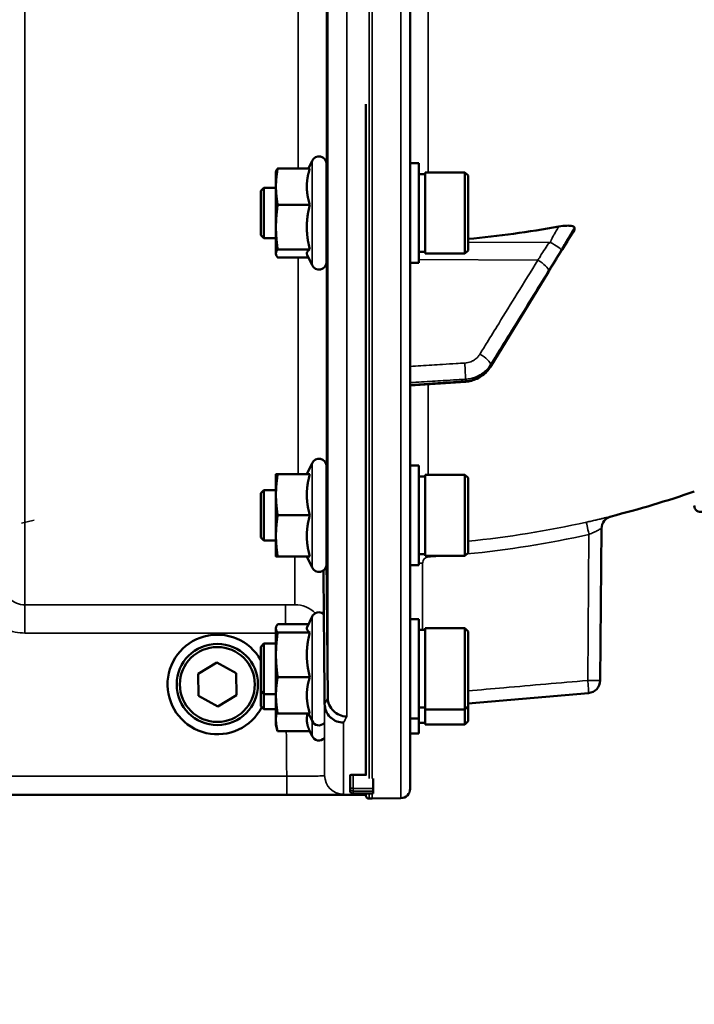
# Model space of a CAD drawing. Units: millimetres. Extents: x 100 to 8300, y -8 to 5931.
# Drawn here: x 5318 to 5425, y 1213 to 1369 of the extents above; entities that cross this region are included whole.
import ezdxf

# ---------------------------------------------------------------- set-up
doc = ezdxf.new("R2010")
doc.units = ezdxf.units.MM
doc.header["$LTSCALE"] = 20
for name, color, linetype, lineweight in [('Dimension (ISO)', 7, 'Continuous', 25), ('Visible (ISO)', 7, 'Continuous', 50), ('Visible Narrow (ISO)', 7, 'Continuous', 35)]:
    doc.layers.add(name, color=color, linetype=linetype, lineweight=lineweight)
doc.styles.add('Tricel ISO CS', font='isocpeur.ttf')
doc.dimstyles.new('Tricel ISO- (cm)', dxfattribs={"dimscale": 20, "dimtxt": 4, "dimasz": 4, "dimexe": 4, "dimexo": 4, "dimgap": 1.2, "dimtad": 1, "dimdec": 0, "dimlfac": 0.1, "dimrnd": 1e-08, "dimzin": 0, "dimtxsty": 'Tricel ISO CS', "dimcen": 0.09, "dimdle": 14, "dimclrd": 7, "dimclre": 7, "dimclrt": 256, "dimadec": 0, "dimazin": 0, "dimtfac": 0.625, "dimtdec": 0, "dimtmove": 0, "dimatfit": 3, "dimfxl": 1, "dimtolj": 1, "dimtzin": 0, "dimlwd": -1, "dimlwe": -1, "dimarcsym": 0})

# ---------------------------------------------------------------- blocks, each defined once
blk = doc.blocks.new('*D10')
at = {"layer": 'Defpoints', "color": 0, "transparency": 16777216}
for p in [(3575.64, 2144.49), (6221.62, 1338.01), (6221.62, 984.49)]:
    blk.add_point(p, dxfattribs=at)
at = {"layer": 'Dimension (ISO)', "color": 7, "transparency": 16777216}
for p, q in [((3575.64, 2064.49), (3575.64, 904.49)), ((6221.62, 1258.01), (6221.62, 904.49)), ((3655.64, 984.49), (6141.62, 984.49))]:
    blk.add_line(p, q, dxfattribs=at)
for points in [[(3655.64, 997.82), (3655.64, 971.16), (3575.64, 984.49)], [(6141.62, 997.82), (6141.62, 971.16), (6221.62, 984.49)]]:
    blk.add_solid(points, dxfattribs=at)
at = {"layer": 'Dimension (ISO)', "transparency": 16777216, "insert": (4818.6, 1048.49), "char_height": 80, "attachment_point": 4, "style": 'Tricel ISO CS'}
blk.add_mtext('\\A1;265', dxfattribs=at)
blk = doc.blocks.new('*D12')
at = {"layer": 'Defpoints', "color": 0, "transparency": 16777216}
for p in [(5205.12, 3240.97), (6871.62, 3240.97), (6191.62, 1246.17)]:
    blk.add_point(p, dxfattribs=at)
at = {"layer": 'Dimension (ISO)', "color": 7, "transparency": 16777216}
for p, q in [((5285.12, 3240.97), (6951.62, 3240.97)), ((6871.62, 1326.17), (6871.62, 3160.97)), ((6271.62, 1246.17), (6951.62, 1246.17))]:
    blk.add_line(p, q, dxfattribs=at)
for points in [[(6858.29, 3160.97), (6884.95, 3160.97), (6871.62, 3240.97)], [(6858.29, 1326.17), (6884.95, 1326.17), (6871.62, 1246.17)]]:
    blk.add_solid(points, dxfattribs=at)
at = {"layer": 'Dimension (ISO)', "transparency": 16777216, "insert": (6807.62, 2175.57), "char_height": 80, "attachment_point": 4, "rotation": 90, "style": 'Tricel ISO CS'}
blk.add_mtext('\\A1;199', dxfattribs=at)

msp = doc.modelspace()

# ---------------------------------------------------------------- linework, layer by layer
at = {"layer": 'Visible (ISO)'}
for p, q in [((5380.12, 1247.17), (5380.12, 2884.02)), ((5373.12, 1249.28), (5373.12, 1355.53)), ((5364.04, 1345.34), (5364.6, 1346.54)), ((5358.89, 1344.78), (5358.92, 1344.88)), ((5358.89, 1344.78), (5358.89, 1342.46)), ((5364.25, 1345.34), (5359.16, 1345.34)), ((5366.89, 1346.03), (5366.89, 1330.53)), ((5381.49, 1346.16), (5380.12, 1346.16)), ((5381.49, 1330.41), (5381.49, 1346.16)), ((5381.49, 1344.43), (5382.49, 1344.43)), ((5382.49, 1331.86), (5382.49, 1344.71)), ((5382.49, 1344.71), (5388.79, 1344.71)), ((5388.79, 1331.86), (5388.79, 1344.71)), ((5389.29, 1344.21), (5388.79, 1344.71)), ((5389.29, 1344.21), (5389.29, 1332.36)), ((5356.49, 1341.78), (5356.99, 1342.28)), ((5356.49, 1334.78), (5356.49, 1341.78)), ((5356.99, 1342.28), (5356.99, 1334.28)), ((5356.99, 1342.28), (5358.89, 1342.28)), ((5358.89, 1342.46), (5358.89, 1336.06)), ((5366.89, 1342.28), (5366.95, 1342.28)), ((5364.25, 1339.59), (5359.16, 1339.59)), ((5358.89, 1336.06), (5358.89, 1331.88)), ((5406.12, 1335.6), (5406.12, 1335.95)), ((5356.49, 1334.78), (5356.99, 1334.28)), ((5356.99, 1334.28), (5358.89, 1334.28)), ((5366.89, 1334.28), (5367, 1334.28)), ((5364.25, 1332.53), (5359.16, 1332.53)), ((5389.29, 1332.36), (5388.79, 1331.86)), ((5358.89, 1331.88), (5358.89, 1331.78)), ((5358.89, 1331.78), (5358.92, 1331.68)), ((5364.04, 1331.23), (5359.16, 1331.23)), ((5363.83, 1331.68), (5364.6, 1330.03)), ((5381.49, 1332.13), (5382.49, 1332.13)), ((5382.49, 1331.86), (5388.79, 1331.86)), ((5381.49, 1330.41), (5380.12, 1330.41)), ((5392.83, 1313.95), (5402, 1328.95)), ((5380.12, 1310.97), (5388.87, 1311.58)), ((5363.78, 1296.94), (5364.6, 1298.7)), ((5366.89, 1298.19), (5366.89, 1282.69)), ((5381.49, 1298.31), (5380.12, 1298.31)), ((5381.49, 1282.56), (5381.49, 1298.31)), ((5358.89, 1296.94), (5358.89, 1293.69)), ((5364.25, 1296.94), (5359.16, 1296.94)), ((5381.49, 1296.59), (5382.49, 1296.59)), ((5382.49, 1284.01), (5382.49, 1296.86)), ((5382.49, 1296.86), (5388.79, 1296.86)), ((5388.79, 1284.01), (5388.79, 1296.86)), ((5389.29, 1296.36), (5388.79, 1296.86)), ((5389.29, 1296.36), (5389.29, 1284.51)), ((5356.49, 1293.94), (5356.99, 1294.44)), ((5356.49, 1286.94), (5356.49, 1293.94)), ((5356.99, 1294.44), (5356.99, 1286.44)), ((5356.99, 1294.44), (5358.89, 1294.44)), ((5358.89, 1293.69), (5358.89, 1287.19)), ((5366.89, 1294.44), (5366.95, 1294.44)), ((5364.25, 1290.44), (5359.16, 1290.44)), ((5358.89, 1287.19), (5358.89, 1283.94)), ((5410.4, 1288.35), (5410.19, 1264.3)), ((5356.49, 1286.94), (5356.99, 1286.44)), ((5356.99, 1286.44), (5358.89, 1286.44)), ((5366.89, 1286.44), (5367.01, 1286.44)), ((5381.49, 1284.29), (5382.49, 1284.29)), ((5382.49, 1284.01), (5388.79, 1284.01)), ((5389.29, 1284.51), (5388.79, 1284.01)), ((5364.25, 1283.94), (5359.16, 1283.94)), ((5363.78, 1283.94), (5364.6, 1282.18)), ((5366.9, 1283.78), (5366.9, 1283.78)), ((5366.9, 1283.78), (5367.1, 1261.56)), ((5381.49, 1282.56), (5380.12, 1282.56)), ((5364.04, 1273.2), (5359.16, 1273.2)), ((5363.83, 1272.75), (5364.6, 1274.41)), ((5381.49, 1274.02), (5380.12, 1274.02)), ((5381.49, 1258.27), (5381.49, 1274.02)), ((5358.89, 1272.65), (5358.92, 1272.75)), ((5358.89, 1272.65), (5358.89, 1272.55)), ((5358.89, 1272.55), (5358.89, 1268.37)), ((5364.25, 1271.9), (5359.16, 1271.9)), ((5381.49, 1272.3), (5382.49, 1272.3)), ((5382.49, 1259.72), (5382.49, 1272.57)), ((5382.49, 1272.57), (5388.79, 1272.57)), ((5388.79, 1259.72), (5388.79, 1272.57)), ((5389.29, 1272.07), (5388.79, 1272.57)), ((5389.29, 1272.07), (5389.29, 1260.22)), ((5356.49, 1269.65), (5356.99, 1270.15)), ((5356.99, 1270.15), (5356.99, 1262.15)), ((5356.99, 1270.15), (5358.89, 1270.15)), ((5356.49, 1262.65), (5356.49, 1269.65)), ((5346.59, 1265.35), (5349.56, 1267.14)), ((5349.56, 1267.14), (5352.59, 1265.46)), ((5358.89, 1268.37), (5358.89, 1261.97)), ((5346.65, 1261.89), (5346.59, 1265.35)), ((5352.59, 1265.46), (5352.65, 1261.99)), ((5364.25, 1264.85), (5359.16, 1264.85)), ((5356.49, 1260.26), (5356.49, 1262.65)), ((5356.49, 1262.65), (5356.99, 1262.15)), ((5408.36, 1262.32), (5389.29, 1260.65)), ((5349.68, 1260.21), (5346.65, 1261.89)), ((5352.65, 1261.99), (5349.68, 1260.21)), ((5356.99, 1262.15), (5356.99, 1259.76)), ((5356.99, 1262.15), (5358.89, 1262.15)), ((5358.89, 1261.97), (5358.89, 1259.65)), ((5367.1, 1261.56), (5367.1, 1261.56)), ((5356.49, 1260.26), (5356.99, 1259.76)), ((5356.99, 1259.76), (5358.89, 1259.76)), ((5358.89, 1259.65), (5358.89, 1258.13)), ((5358.89, 1259.65), (5358.92, 1259.55)), ((5364.25, 1259.1), (5359.16, 1259.1)), ((5364.04, 1259.1), (5364.6, 1257.89)), ((5366.59, 1260.59), (5366.59, 1260.59)), ((5381.49, 1260), (5382.49, 1260)), ((5382.49, 1257.34), (5382.49, 1259.72)), ((5382.49, 1259.72), (5388.79, 1259.72)), ((5389.29, 1260.22), (5388.79, 1259.72)), ((5388.79, 1257.34), (5388.79, 1259.72)), ((5389.29, 1260.22), (5389.29, 1257.84)), ((5358.89, 1258.13), (5358.89, 1257.26)), ((5381.49, 1258.27), (5380.12, 1258.27)), ((5381.49, 1255.89), (5381.49, 1258.27)), ((5381.49, 1257.61), (5382.49, 1257.61)), ((5389.29, 1257.84), (5388.79, 1257.34)), ((5358.89, 1257.26), (5359.16, 1256.26)), ((5364.25, 1256.26), (5359.16, 1256.26)), ((5364.25, 1256.26), (5364.6, 1255.51)), ((5382.49, 1257.34), (5388.79, 1257.34)), ((5381.49, 1255.89), (5380.12, 1255.89)), ((5370.62, 1249.31), (5370.62, 1247.28)), ((5371.12, 1249.36), (5373.12, 1249.36)), ((5370.62, 1247.28), (5370.62, 1246.82)), ((4933.39, 1246.18), (5371.28, 1246.18)), ((5371.08, 1246.4), (5374.29, 1246.4)), ((5373.12, 1246.1), (5373.12, 1246.4)), ((5374.12, 1245.6), (5373.62, 1245.6)), ((5378.65, 1245.67), (5374.13, 1245.6))]:
    msp.add_line(p, q, dxfattribs=at)
for radius in [6.43, 5.93]:
    msp.add_circle((5349.62, 1263.67), radius, dxfattribs=at)
for centre, radius, start, end in [((5365.69, 1346.03), 1.2, 0, 155), ((5365.69, 1330.53), 1.2, 205, 0), ((5365.69, 1298.19), 1.2, 0, 155), ((5374.12, 1440.6), 155, 284.1103, 289.1959), ((5426.08, 1291.97), 1, 180, 287.699), ((5412.4, 1288.33), 2, 104.1103, 179.5), ((5365.69, 1282.69), 1.2, 205, 0), ((5365.69, 1273.9), 1.2, 53.9673, 155), ((5349.62, 1263.67), 7.88, 29.2635, 333.1084), ((5408.19, 1264.31), 2, 275, 359.5), ((5365.69, 1258.4), 1.2, 205, 315.5734), ((5365.69, 1256.01), 1.2, 205, 315.5893), ((5378.62, 1247.17), 1.5, 271, 0), ((5373.62, 1246.1), 0.5, 180, 270), ((5374.12, 1246.1), 0.5, 270, 271)]:
    msp.add_arc(centre, radius, start, end, dxfattribs=at)
for centre, major_axis, ratio, start_param, end_param in [((5374.12, 1478.96), (155, 0), 0.938613, 4.810417, 4.903937), ((5371.12, 1246.82), (0.5, 0), 0.859599, 3.141593, 4.155978), ((5371.12, 1246.9), (0.368, 0.368), 0.91826, 3.413166, 3.969577)]:
    msp.add_ellipse(centre, major_axis=major_axis, ratio=ratio, start_param=start_param, end_param=end_param, dxfattribs=at)
for points, weights in [([(5359.16, 1345.34), (5358.89, 1343.8), (5358.89, 1342.46)], [1, 1.0379548493, 1]), ([(5358.92, 1344.88), (5358.97, 1345.1), (5359.16, 1345.34)], [1.01647331037, 1.02587101878, 1]), ([(5364.25, 1345.34), (5363.78, 1343.8), (5363.78, 1342.46)], [1.02350695612, 1.05008356558, 1]), ([(5358.89, 1342.46), (5358.89, 1341.13), (5359.16, 1339.59)], [1, 1.0379548493, 1]), ([(5363.78, 1342.46), (5363.78, 1341.13), (5364.25, 1339.59)], [1, 1.05008356558, 1.02350695612]), ([(5359.16, 1339.59), (5358.89, 1337.7), (5358.89, 1336.06)], [1, 1.0379548493, 1]), ([(5364.25, 1339.59), (5363.78, 1337.7), (5363.78, 1336.06)], [1.02350695612, 1.05008356558, 1]), ([(5358.89, 1336.06), (5358.89, 1334.42), (5359.16, 1332.53)], [1, 1.0379548493, 1]), ([(5363.78, 1336.06), (5363.78, 1334.42), (5364.25, 1332.53)], [1, 1.05008356558, 1.02350695612]), ([(5359.16, 1332.53), (5358.89, 1332.18), (5358.89, 1331.88)], [1, 1.0379548493, 1]), ([(5364.25, 1332.53), (5363.78, 1332.18), (5363.78, 1331.88)], [1.02350695612, 1.05008356558, 1]), ([(5358.89, 1331.88), (5358.89, 1331.58), (5359.16, 1331.23)], [1, 1.0379548493, 1]), ([(5363.78, 1331.88), (5363.78, 1331.78), (5363.83, 1331.68)], [1, 1.01581929652, 1.02399049123]), ([(5359.16, 1296.94), (5358.89, 1295.2), (5358.89, 1293.69)], [1, 1.0379548493, 1]), ([(5358.89, 1296.94), (5358.89, 1296.94), (5359.16, 1296.94)], [1, 1.0379548493, 1]), ([(5364.25, 1296.94), (5363.78, 1295.2), (5363.78, 1293.69)], [1.02350695612, 1.05008356558, 1]), ([(5358.89, 1293.69), (5358.89, 1292.18), (5359.16, 1290.44)], [1, 1.0379548493, 1]), ([(5363.78, 1293.69), (5363.78, 1292.18), (5364.25, 1290.44)], [1, 1.05008356558, 1.02350695612]), ([(5359.16, 1290.44), (5358.89, 1288.7), (5358.89, 1287.19)], [1, 1.0379548493, 1]), ([(5364.25, 1290.44), (5363.78, 1288.7), (5363.78, 1287.19)], [1.02350695612, 1.05008356558, 1]), ([(5358.89, 1287.19), (5358.89, 1285.68), (5359.16, 1283.94)], [1, 1.0379548493, 1]), ([(5363.78, 1287.19), (5363.78, 1285.68), (5364.25, 1283.94)], [1, 1.05008356558, 1.02350695612]), ([(5359.16, 1283.94), (5358.89, 1283.94), (5358.89, 1283.94)], [1, 1.0379548493, 1]), ([(5366.41, 1281.73), (5366.5, 1271.3), (5366.59, 1260.59)], [34.7432530479, 34.2904097369, 33.8374806463]), ([(5359.16, 1273.2), (5358.89, 1272.85), (5358.89, 1272.55)], [1, 1.0379548493, 1]), ([(5358.89, 1272.55), (5358.89, 1272.25), (5359.16, 1271.9)], [1, 1.0379548493, 1]), ([(5359.16, 1271.9), (5358.89, 1270.01), (5358.89, 1268.37)], [1, 1.0379548493, 1]), ([(5363.83, 1272.75), (5363.78, 1272.65), (5363.78, 1272.55)], [1.02399049123, 1.01581929652, 1]), ([(5363.78, 1272.55), (5363.78, 1272.25), (5364.25, 1271.9)], [1, 1.05008356558, 1.02350695612]), ([(5364.25, 1271.9), (5363.78, 1270.01), (5363.78, 1268.37)], [1.02350695612, 1.05008356558, 1]), ([(5358.89, 1268.37), (5358.89, 1266.74), (5359.16, 1264.85)], [1, 1.0379548493, 1]), ([(5363.78, 1268.37), (5363.78, 1266.74), (5364.25, 1264.85)], [1, 1.05008356558, 1.02350695612]), ([(5359.16, 1264.85), (5358.89, 1263.31), (5358.89, 1261.97)], [1, 1.0379548493, 1]), ([(5364.25, 1264.85), (5363.78, 1263.31), (5363.78, 1261.97)], [1.02350695612, 1.05008356558, 1]), ([(5358.89, 1261.97), (5358.89, 1260.64), (5359.16, 1259.1)], [1, 1.0379548493, 1]), ([(5363.78, 1261.97), (5363.78, 1260.64), (5364.25, 1259.1)], [1, 1.05008356558, 1.02350695612]), ([(5359.01, 1259.33), (5358.89, 1258.71), (5358.89, 1258.13)], [1.01710054022, 1.02494554268, 1]), ([(5359.16, 1259.1), (5358.97, 1259.34), (5358.92, 1259.55)], [1, 1.02587101878, 1.01647331037]), ([(5363.91, 1259.1), (5363.78, 1258.61), (5363.78, 1258.13)], [1.03152242303, 1.02645928022, 1]), ([(5358.89, 1258.13), (5358.89, 1257.26), (5359.16, 1256.26)], [1, 1.0379548493, 1]), ([(5363.78, 1258.13), (5363.78, 1257.26), (5364.25, 1256.26)], [1, 1.05008356558, 1.02350695612]), ([(5374.29, 1247.23), (5374.28, 1248.01), (5374.28, 1248.78)], [1.00044777069, 1.00123891226, 1.00202978633]), ([(5374.29, 1246.4), (5374.29, 1246.59), (5374.29, 1246.78)], [1.0002565747, 1.00026129081, 1.00025869202])]:
    msp.add_rational_spline(points, weights, degree=2, dxfattribs=at)
for points, knots in [([(5366.93, 1342.28), (5366.93, 1342.45), (5366.93, 1342.6), (5366.93, 1342.94), (5366.93, 1343.08), (5366.94, 1343.13), (5366.94, 1343.04), (5366.95, 1342.68), (5366.95, 1342.39), (5366.96, 1341.63), (5366.96, 1341.16), (5366.97, 1340.19), (5366.98, 1339.63), (5366.99, 1338.49), (5366.99, 1337.92), (5367, 1337.2), (5367, 1336.99), (5367, 1336.79)], [0.556222, 0.556222, 0.556222, 0.556222, 0.63812, 0.63812, 0.797647, 0.797647, 0.957174, 0.957174, 1.116707, 1.116707, 1.276241, 1.276241, 1.436902, 1.436902, 1.597564, 1.597564, 1.665581, 1.665581, 1.665581, 1.665581]), ([(5403.63, 1336.14), (5404.06, 1336.22), (5404.47, 1336.26), (5405.15, 1336.29), (5405.41, 1336.28), (5405.77, 1336.23), (5405.9, 1336.19), (5406.03, 1336.11), (5406.07, 1336.08), (5406.11, 1336.02), (5406.12, 1335.99), (5406.12, 1335.95)], [0, 0, 0, 0, 0.1307937, 0.1307937, 0.2387671, 0.2387671, 0.3190914, 0.3190914, 0.357373, 0.357373, 0.3951852, 0.3951852, 0.3951852, 0.3951852]), ([(5403.96, 1332.12), (5404.11, 1332.34), (5404.09, 1332.32), (5404.3, 1332.63), (5404.44, 1332.85), (5404.72, 1333.3), (5404.86, 1333.52), (5405.13, 1333.96), (5405.27, 1334.18), (5405.55, 1334.63), (5405.69, 1334.85), (5405.91, 1335.2), (5406, 1335.33), (5406.08, 1335.46)], [-0.2609918, -0.2609918, -0.2609918, -0.2609918, -0.2266915, -0.2266915, -0.1432637, -0.1432637, -0.059836, -0.059836, 0.0235917, 0.0235917, 0.1070194, 0.1070194, 0.1561468, 0.1561468, 0.1561468, 0.1561468]), ([(5402, 1328.95), (5402.14, 1329.17), (5402.27, 1329.39), (5402.54, 1329.82), (5402.67, 1330.04), (5402.94, 1330.47), (5403.07, 1330.69), (5403.34, 1331.13), (5403.47, 1331.34), (5403.73, 1331.77), (5403.86, 1331.96), (5403.96, 1332.12)], [-0.4011234, -0.4011234, -0.4011234, -0.4011234, -0.3208987, -0.3208987, -0.2406741, -0.2406741, -0.1604494, -0.1604494, -0.0802247, -0.0802247, 0, 0, 0, 0]), ([(5388.87, 1311.58), (5389.19, 1311.61), (5389.5, 1311.66), (5390.12, 1311.82), (5390.42, 1311.93), (5390.99, 1312.2), (5391.27, 1312.36), (5391.78, 1312.73), (5392.03, 1312.95), (5392.46, 1313.42), (5392.66, 1313.68), (5392.83, 1313.95)], [0, 0, 0, 0, 0.0583736, 0.0583736, 0.1167473, 0.1167473, 0.1751209, 0.1751209, 0.2334946, 0.2334946, 0.2918682, 0.2918682, 0.2918682, 0.2918682]), ([(5366.93, 1294.44), (5366.93, 1294.76), (5366.93, 1294.99), (5366.93, 1295.26), (5366.93, 1295.3), (5366.94, 1295.16), (5366.94, 1294.97), (5366.95, 1294.44), (5366.95, 1294.06), (5366.96, 1293.17), (5366.96, 1292.65), (5366.97, 1291.62), (5366.98, 1291.04), (5366.99, 1289.93), (5366.99, 1289.4), (5366.99, 1288.94)], [0.486094, 0.486094, 0.486094, 0.486094, 0.63812, 0.63812, 0.797647, 0.797647, 0.957174, 0.957174, 1.116707, 1.116707, 1.276241, 1.276241, 1.436902, 1.436902, 1.593034, 1.593034, 1.593034, 1.593034]), ([(5367.1, 1261.56), (5367.1, 1261.17), (5367.18, 1260.79), (5367.48, 1260.08), (5367.7, 1259.76), (5368.25, 1259.21), (5368.58, 1258.99), (5369.3, 1258.69), (5369.69, 1258.61), (5370.09, 1258.61), (5370.09, 1258.61), (5370.09, 1258.61)], [0, 0, 0, 0, 0.1170893, 0.1170893, 0.2342397, 0.2342397, 0.3515062, 0.3515062, 0.4695281, 0.4695281, 0.4703145, 0.4703145, 0.4703145, 0.4703145]), ([(5369.59, 1257.63), (5369.59, 1257.63), (5369.59, 1257.63), (5369.22, 1257.64), (5368.86, 1257.7), (5368.19, 1257.96), (5367.88, 1258.15), (5367.57, 1258.43), (5367.52, 1258.47), (5367.2, 1258.79), (5366.98, 1259.11), (5366.68, 1259.82), (5366.6, 1260.2), (5366.59, 1260.59)], [-0.4703495, -0.4703495, -0.4703495, -0.4703495, -0.4692719, -0.4692719, -0.3606985, -0.3606985, -0.2530485, -0.2530485, -0.234239, -0.234239, -0.1170891, -0.1170891, -0.000197, -0.000197, -0.000197, -0.000197]), ([(5370.62, 1249.31), (5370.62, 1249.32), (5370.63, 1249.32), (5370.68, 1249.33), (5370.72, 1249.34), (5370.81, 1249.35), (5370.87, 1249.35), (5370.99, 1249.36), (5371.06, 1249.36), (5371.12, 1249.36)], [0.0759339, 0.0759339, 0.0759339, 0.0759339, 0.09508359, 0.09508359, 0.11423328, 0.11423328, 0.13305236, 0.13305236, 0.15187143, 0.15187143, 0.15187143, 0.15187143]), ([(5374.29, 1246.78), (5374.29, 1246.78), (5374.29, 1246.78), (5374.29, 1246.78), (5374.29, 1246.8), (5374.29, 1246.86), (5374.29, 1246.91), (5374.29, 1247), (5374.29, 1247.06), (5374.29, 1247.16), (5374.29, 1247.2), (5374.29, 1247.23)], [0.22588607, 0.22588607, 0.22588607, 0.22588607, 0.22598217, 0.22598217, 0.24482417, 0.24482417, 0.26366616, 0.26366616, 0.28250822, 0.28250822, 0.29271715, 0.29271715, 0.29271715, 0.29271715]), ([(5371.28, 1246.18), (5371.45, 1246.18), (5371.64, 1246.18), (5371.99, 1246.18), (5372.16, 1246.18), (5372.61, 1246.18), (5372.89, 1246.18), (5373.12, 1246.18)], [-1.3688919, -1.3688919, -1.3688919, -1.3688919, -1.3163377, -1.3163377, -1.2637835, -1.2637835, -1.1486771, -1.1486771, -1.1486771, -1.1486771]), ([(5374.29, 1246.4), (5374.29, 1246.4), (5374.29, 1246.4), (5374.29, 1246.4), (5374.29, 1246.4), (5374.29, 1246.4)], [0.221951177, 0.221951177, 0.221951177, 0.221951177, 0.225982175, 0.225982175, 0.226156524, 0.226156524, 0.226156524, 0.226156524])]:
    msp.add_open_spline(points, degree=3, knots=knots, dxfattribs=at)
for points in [[(5406.12, 1335.6), (5406.12, 1335.55), (5406.11, 1335.51), (5406.08, 1335.46)], [(5366.89, 1283.99), (5366.9, 1283.92), (5366.9, 1283.85), (5366.9, 1283.78)]]:
    msp.add_open_spline(points, degree=3, dxfattribs=at)
at = {"layer": 'Visible Narrow (ISO)'}
for p, q in [((5378.65, 2885.52), (5378.65, 1245.67)), ((5319.18, 2450.38), (5319.18, 1276.27)), ((5370.09, 2346.75), (5370.09, 1258.61)), ((5367.1, 1261.56), (5367.1, 2345.61)), ((5373.62, 2065.88), (5373.62, 1248.77)), ((5374.12, 1248.77), (5374.12, 2065.88)), ((5374.13, 2065.78), (5374.13, 1248.77)), ((5366.9, 1404.23), (5366.9, 1342.28)), ((5382.95, 1344.71), (5382.95, 1401.8)), ((5362.4, 1345.34), (5362.4, 1400.83)), ((5364.6, 1346.54), (5364.6, 1330.03)), ((5366.9, 1334.28), (5366.9, 1294.44)), ((5402.33, 1333.62), (5389.29, 1333.68)), ((5362.4, 1296.94), (5362.4, 1331.23)), ((5400.33, 1330.8), (5381.49, 1330.9)), ((5392.85, 1314.3), (5392.85, 1314.05)), ((5382.95, 1296.86), (5382.95, 1311.17)), ((5388.87, 1311.7), (5388.87, 1311.97)), ((5364.6, 1298.7), (5364.6, 1282.18)), ((5318.64, 1289.18), (5320.63, 1289.69)), ((5408.22, 1264.31), (5408.42, 1287.41)), ((5366.9, 1286.44), (5366.9, 1283.78)), ((5361.9, 1276.29), (5361.9, 1283.94)), ((5382.09, 1282.86), (5381.49, 1282.86)), ((5382.09, 1282.86), (5382.09, 1272.3)), ((5366.4, 1281.72), (5366.4, 1274.85)), ((5319.18, 1271.81), (5319.18, 1276.27)), ((5360.4, 1276.27), (5319.18, 1276.27)), ((5360.4, 1273.2), (5360.4, 1276.27)), ((5364.6, 1274.41), (5364.6, 1257.89)), ((5319.18, 1271.81), (5358.89, 1271.81)), ((5366.59, 1249.26), (5366.59, 1260.59)), ((5364.6, 1257.89), (5364.6, 1255.51)), ((5369.59, 1257.63), (5369.59, 1246.29)), ((5360.6, 1249.16), (5205.07, 1249.16)), ((5360.6, 1249.16), (5360.6, 1246.19)), ((5371.12, 1247.23), (5371.12, 1249.36)), ((5371.12, 1247.23), (5371.12, 1246.78)), ((5374.29, 1247.23), (5371.12, 1247.23)), ((5371.12, 1246.78), (5374.29, 1246.78)), ((5371.12, 1246.4), (5371.12, 1246.78)), ((5205.14, 1246.19), (5360.6, 1246.19)), ((5374.29, 1246.4), (5371.12, 1246.4)), ((5373.62, 1246.4), (5373.62, 1245.6)), ((5374.12, 1245.6), (5374.12, 1246.4)), ((5374.13, 1246.4), (5374.13, 1245.6))]:
    msp.add_line(p, q, dxfattribs=at)
for centre, major_axis, ratio, start_param, end_param in [((5402.3, 1333.4), (1.74, -0.99), 0.104188, 0.172949, 1.614167), ((5402.3, 1333.23), (1.66, -1.11), 0.476479, 0, 0.195593), ((5400.3, 1330.11), (1.7, -1.05), 0.305301, 0.180677, 1.740839), ((5400.3, 1329.99), (1.71, -1.04), 0.287067, 0, 0.179373), ((5391.12, 1315.24), (1.7, -1.05), 0.305301, 0.180787, 1.74084), ((5388.73, 1313.85), (0.12, -2), 0.037147, 0.348921, 1.921386), ((5391.12, 1314.99), (1.71, -1.04), 0.287067, 0, 0.179264), ((5388.73, 1313.58), (0.14, -2), 0.010559, 0, 0.347709), ((5374.14, 1440.64), (-0.41, -155.03), 0.999845, 0.100542, 0.222991), ((5408.46, 1287.41), (-0.44, 1.95), 0.01703, 0.005024, 1.566981), ((5383.06, 1283.86), (-0.11, 2), 0.017424, 1.493632, 1.569804), ((5359.93, 2066.14), (5.28, 794.5), 0.087671, 3.3171, 3.317202), ((5361.9, 1271.8), (-4.5, 0), 0.999845, 3.918079, 4.712389), ((5408.19, 1264.31), (0.17, -1.99), 0.017386, 0.000012, 1.569275), ((5408.19, 1264.31), (2, -0.02), 0.000152, 0, 1.553344), ((5359.99, 2066.19), (-5.43, -817), 0.087671, 0.167803, 0.174796), ((5362.98, 2066.17), (5.43, 820), 0.08735, 3.309551, 3.316544), ((5369.59, 1249.29), (-3, 0), 0.999858, 0.008727, 1.570796), ((5371.12, 1247.28), (-0.5, 0), 0.996375, 0, 1.570796), ((5371.12, 1247.28), (-0.5, 0), 0.089242, 0, 1.570796)]:
    msp.add_ellipse(centre, major_axis=major_axis, ratio=ratio, start_param=start_param, end_param=end_param, dxfattribs=at)
for points, knots in [([(5403.63, 1336.14), (5403.56, 1336.03), (5403.5, 1335.91), (5403.29, 1335.56), (5403.15, 1335.32), (5402.93, 1334.92), (5402.84, 1334.76), (5402.7, 1334.5), (5402.64, 1334.4), (5402.56, 1334.22), (5402.52, 1334.16), (5402.47, 1334.04), (5402.45, 1333.99), (5402.41, 1333.91), (5402.4, 1333.88), (5402.38, 1333.82), (5402.37, 1333.8), (5402.36, 1333.75), (5402.35, 1333.74), (5402.34, 1333.7), (5402.34, 1333.69), (5402.33, 1333.66), (5402.33, 1333.66), (5402.33, 1333.62)], [-0.2609918, -0.2609918, -0.2609918, -0.2609918, -0.221502, -0.221502, -0.1377186, -0.1377186, -0.0853541, -0.0853541, -0.0526262, -0.0526262, -0.0321713, -0.0321713, -0.019387, -0.019387, -0.0113968, -0.0113968, -0.0064029, -0.0064029, -0.0032817, -0.0032817, -0.001331, -0.001331, 0, 0, 0, 0]), ([(5404.03, 1332.46), (5404.04, 1332.46), (5404.04, 1332.46), (5404.04, 1332.47), (5404.05, 1332.48), (5404.05, 1332.49), (5404.06, 1332.5), (5404.07, 1332.53), (5404.08, 1332.54), (5404.1, 1332.58), (5404.12, 1332.6), (5404.15, 1332.66), (5404.17, 1332.69), (5404.23, 1332.79), (5404.26, 1332.85), (5404.35, 1333), (5404.4, 1333.09), (5404.54, 1333.33), (5404.63, 1333.47), (5404.86, 1333.85), (5405, 1334.08), (5405.2, 1334.43), (5405.27, 1334.54), (5405.6, 1335.08), (5405.86, 1335.52), (5406.12, 1335.95)], [0, 0, 0, 0, 0.001331, 0.001331, 0.0032817, 0.0032817, 0.0064029, 0.0064029, 0.0113968, 0.0113968, 0.019387, 0.019387, 0.0321713, 0.0321713, 0.0526262, 0.0526262, 0.0853541, 0.0853541, 0.1377186, 0.1377186, 0.221502, 0.221502, 0.2609918, 0.2609918, 0.4185892, 0.4185892, 0.4185892, 0.4185892]), ([(5406.12, 1335.6), (5405.86, 1335.18), (5405.6, 1334.76), (5405.27, 1334.23), (5405.2, 1334.13), (5405, 1333.8), (5404.86, 1333.58), (5404.63, 1333.23), (5404.54, 1333.09), (5404.4, 1332.87), (5404.35, 1332.78), (5404.26, 1332.64), (5404.23, 1332.59), (5404.17, 1332.51), (5404.15, 1332.47), (5404.12, 1332.42), (5404.1, 1332.4), (5404.08, 1332.37), (5404.07, 1332.36), (5404.06, 1332.33), (5404.05, 1332.33), (5404.05, 1332.31), (5404.04, 1332.31), (5404.04, 1332.3), (5404.04, 1332.3), (5404.03, 1332.3)], [-0.1575974, -0.1575974, -0.1575974, -0.1575974, 0, 0, 0.0394898, 0.0394898, 0.1232732, 0.1232732, 0.1756378, 0.1756378, 0.2083656, 0.2083656, 0.2288205, 0.2288205, 0.2416049, 0.2416049, 0.2495951, 0.2495951, 0.2545889, 0.2545889, 0.2577101, 0.2577101, 0.2596608, 0.2596608, 0.2609918, 0.2609918, 0.2609918, 0.2609918]), ([(5402.33, 1333.62), (5402.1, 1333.61), (5401.86, 1333.25), (5401.41, 1332.54), (5401.19, 1332.19), (5400.84, 1331.64), (5400.71, 1331.42), (5400.49, 1331.07), (5400.41, 1330.94), (5400.33, 1330.8)], [-0.4011234, -0.4011234, -0.4011234, -0.4011234, -0.2587246, -0.2587246, -0.1303651, -0.1303651, -0.0501404, -0.0501404, 0, 0, 0, 0]), ([(5402.03, 1329.17), (5402.11, 1329.31), (5402.2, 1329.45), (5402.41, 1329.8), (5402.55, 1330.02), (5402.9, 1330.58), (5403.11, 1330.93), (5403.56, 1331.66), (5403.8, 1332.05), (5404.03, 1332.46)], [0, 0, 0, 0, 0.0501404, 0.0501404, 0.1303651, 0.1303651, 0.2587246, 0.2587246, 0.4011234, 0.4011234, 0.4011234, 0.4011234]), ([(5404.03, 1332.3), (5403.8, 1331.95), (5403.56, 1331.55), (5403.11, 1330.82), (5402.9, 1330.47), (5402.55, 1329.9), (5402.41, 1329.68), (5402.2, 1329.33), (5402.11, 1329.19), (5402.03, 1329.05)], [0, 0, 0, 0, 0.1423988, 0.1423988, 0.2707583, 0.2707583, 0.350983, 0.350983, 0.4011234, 0.4011234, 0.4011234, 0.4011234]), ([(5400.33, 1330.8), (5399.24, 1329.04), (5398.15, 1327.28), (5396.09, 1323.94), (5395.11, 1322.35), (5393.52, 1319.77), (5392.91, 1318.78), (5391.91, 1317.17), (5391.53, 1316.55), (5391.15, 1315.93)], [-1.835713, -1.835713, -1.835713, -1.835713, -1.184035, -1.184035, -0.596607, -0.596607, -0.229464, -0.229464, 0, 0, 0, 0]), ([(5392.85, 1314.3), (5393.23, 1314.92), (5393.62, 1315.54), (5394.61, 1317.15), (5395.22, 1318.14), (5396.81, 1320.72), (5397.79, 1322.31), (5399.86, 1325.65), (5400.94, 1327.41), (5402.03, 1329.17)], [0, 0, 0, 0, 0.229464, 0.229464, 0.596607, 0.596607, 1.184035, 1.184035, 1.835713, 1.835713, 1.835713, 1.835713]), ([(5402.03, 1329.05), (5400.94, 1327.28), (5399.86, 1325.5), (5397.79, 1322.13), (5396.81, 1320.53), (5395.22, 1317.93), (5394.61, 1316.93), (5393.62, 1315.3), (5393.23, 1314.68), (5392.85, 1314.05)], [-1.835713, -1.835713, -1.835713, -1.835713, -1.184035, -1.184035, -0.596607, -0.596607, -0.229464, -0.229464, 0, 0, 0, 0]), ([(5391.15, 1315.93), (5391.06, 1315.79), (5390.96, 1315.66), (5390.73, 1315.39), (5390.59, 1315.26), (5390.34, 1315.08), (5390.24, 1315.01), (5390.09, 1314.92), (5390.03, 1314.89), (5389.89, 1314.82), (5389.81, 1314.78), (5389.57, 1314.69), (5389.42, 1314.65), (5389.1, 1314.57), (5388.93, 1314.55), (5388.76, 1314.54)], [0, 0, 0, 0, 0.0510769, 0.0510769, 0.1094506, 0.1094506, 0.1459341, 0.1459341, 0.1641759, 0.1641759, 0.1933627, 0.1933627, 0.2400616, 0.2400616, 0.2918682, 0.2918682, 0.2918682, 0.2918682]), ([(5388.76, 1314.54), (5388.31, 1314.51), (5387.86, 1314.48), (5386.7, 1314.41), (5385.98, 1314.37), (5384.11, 1314.25), (5382.97, 1314.18), (5381.25, 1314.08), (5380.69, 1314.05), (5380.12, 1314.01)], [-1.078584, -1.078584, -1.078584, -1.078584, -0.943761, -0.943761, -0.7280442, -0.7280442, -0.3828973, -0.3828973, -0.2126071, -0.2126071, -0.2126071, -0.2126071]), ([(5388.87, 1311.97), (5389.16, 1311.99), (5389.44, 1312.03), (5389.98, 1312.16), (5390.23, 1312.23), (5390.61, 1312.39), (5390.76, 1312.45), (5390.99, 1312.57), (5391.08, 1312.62), (5391.34, 1312.77), (5391.51, 1312.88), (5391.92, 1313.19), (5392.15, 1313.4), (5392.55, 1313.85), (5392.71, 1314.07), (5392.85, 1314.3)], [-0.2918682, -0.2918682, -0.2918682, -0.2918682, -0.2400616, -0.2400616, -0.1933627, -0.1933627, -0.1641759, -0.1641759, -0.1459341, -0.1459341, -0.1094506, -0.1094506, -0.0510769, -0.0510769, 0, 0, 0, 0]), ([(5392.85, 1314.05), (5392.71, 1313.82), (5392.54, 1313.59), (5392.19, 1313.2), (5392, 1313.02), (5391.68, 1312.76), (5391.56, 1312.66), (5391.34, 1312.52), (5391.26, 1312.46), (5391, 1312.31), (5390.82, 1312.22), (5390.34, 1312.01), (5390.03, 1311.9), (5389.44, 1311.77), (5389.15, 1311.72), (5388.87, 1311.7)], [-0.2918682, -0.2918682, -0.2918682, -0.2918682, -0.2400616, -0.2400616, -0.1933627, -0.1933627, -0.1641759, -0.1641759, -0.1459341, -0.1459341, -0.1094506, -0.1094506, -0.0510769, -0.0510769, 0, 0, 0, 0]), ([(5380.12, 1311.44), (5380.72, 1311.48), (5381.33, 1311.51), (5383.08, 1311.62), (5384.23, 1311.69), (5386.09, 1311.8), (5386.81, 1311.85), (5387.97, 1311.92), (5388.42, 1311.95), (5388.87, 1311.97)], [0.2014198, 0.2014198, 0.2014198, 0.2014198, 0.3828973, 0.3828973, 0.7280442, 0.7280442, 0.943761, 0.943761, 1.078584, 1.078584, 1.078584, 1.078584]), ([(5388.87, 1311.7), (5388.42, 1311.67), (5387.97, 1311.64), (5386.81, 1311.56), (5386.09, 1311.51), (5384.23, 1311.38), (5383.08, 1311.29), (5381.33, 1311.17), (5380.73, 1311.13), (5380.12, 1311.09)], [-1.0776725, -1.0776725, -1.0776725, -1.0776725, -0.9429634, -0.9429634, -0.7274289, -0.7274289, -0.3825737, -0.3825737, -0.2005083, -0.2005083, -0.2005083, -0.2005083]), ([(5411.91, 1290.27), (5411.91, 1290.27), (5411.88, 1290.27), (5411.78, 1290.24), (5411.71, 1290.22), (5411.51, 1290.17), (5411.39, 1290.14), (5411.1, 1290.08), (5410.94, 1290.04), (5410.58, 1289.95), (5410.38, 1289.9), (5409.96, 1289.8), (5409.74, 1289.75), (5409.27, 1289.64), (5409.02, 1289.59), (5408.53, 1289.47), (5408.28, 1289.42), (5408.02, 1289.36)], [0, 0, 0, 0, 0.000786032, 0.000786032, 0.001572064, 0.001572064, 0.002358097, 0.002358097, 0.003144129, 0.003144129, 0.003930161, 0.003930161, 0.004716193, 0.004716193, 0.005502226, 0.005502226, 0.006288258, 0.006288258, 0.006288258, 0.006288258]), ([(5408.42, 1287.41), (5408.67, 1287.52), (5408.92, 1287.63), (5409.27, 1287.8), (5409.38, 1287.85), (5409.59, 1287.95), (5409.69, 1288), (5409.88, 1288.09), (5409.96, 1288.13), (5410.11, 1288.21), (5410.18, 1288.24), (5410.34, 1288.32), (5410.4, 1288.35), (5410.4, 1288.35)], [0, 0, 0, 0, 0.000816383, 0.000816383, 0.001224575, 0.001224575, 0.001632766, 0.001632766, 0.002040958, 0.002040958, 0.002449149, 0.002449149, 0.003265532, 0.003265532, 0.003265532, 0.003265532]), ([(5383.03, 1283.86), (5382.9, 1283.86), (5382.78, 1283.82), (5382.55, 1283.72), (5382.45, 1283.64), (5382.19, 1283.37), (5382.09, 1283.12), (5382.09, 1282.86)], [0, 0, 0, 0, 0.00037638, 0.00037638, 0.00075276, 0.00075276, 0.00150552, 0.00150552, 0.00150552, 0.00150552]), ([(5311.18, 1279.74), (5311.18, 1279.23), (5311.24, 1278.7), (5311.51, 1277.38), (5311.81, 1276.6), (5312.57, 1275.24), (5313.02, 1274.65), (5314.27, 1273.41), (5315.16, 1272.82), (5317.07, 1272.02), (5318.14, 1271.81), (5319.18, 1271.81)], [-1.241916, -1.241916, -1.241916, -1.241916, -1.087031, -1.087031, -0.839214, -0.839214, -0.622441, -0.622441, -0.312824, -0.312824, 0, 0, 0, 0]), ([(5319.18, 1276.27), (5318.72, 1276.27), (5318.26, 1276.36), (5317.42, 1276.71), (5317.03, 1276.97), (5316.48, 1277.51), (5316.29, 1277.77), (5315.95, 1278.36), (5315.82, 1278.71), (5315.7, 1279.29), (5315.68, 1279.52), (5315.68, 1279.74)], [0, 0, 0, 0, 0.312824, 0.312824, 0.622441, 0.622441, 0.839214, 0.839214, 1.087031, 1.087031, 1.241916, 1.241916, 1.241916, 1.241916]), ([(5361.9, 1276.29), (5361.9, 1276.29), (5361.86, 1276.29), (5361.7, 1276.28), (5361.59, 1276.28), (5361.36, 1276.27), (5361.24, 1276.27), (5360.99, 1276.27), (5360.84, 1276.27), (5360.59, 1276.27), (5360.5, 1276.27), (5360.4, 1276.27)], [-0.2344047, -0.2344047, -0.2344047, -0.2344047, -0.1740934, -0.1740934, -0.1160556, -0.1160556, -0.0754453, -0.0754453, -0.0290174, -0.0290174, 0, 0, 0, 0]), ([(5389.29, 1262.66), (5391.18, 1262.82), (5393.08, 1262.99), (5394.97, 1263.16), (5399.39, 1263.54), (5403.8, 1263.93), (5408.22, 1264.31)], [0.00723351, 0.00723351, 0.00723351, 0.00723351, 0.01293701, 0.01293701, 0.01293701, 0.02623865, 0.02623865, 0.02623865, 0.02623865]), ([(5408.36, 1262.32), (5407.03, 1262.21), (5405.7, 1262.09), (5404.38, 1261.97), (5399.35, 1261.53), (5394.32, 1261.09), (5389.29, 1260.65)], [0, 0, 0, 0, 0.004, 0.004, 0.004, 0.01914511, 0.01914511, 0.01914511, 0.01914511]), ([(5360.53, 1256.26), (5360.55, 1254.05), (5360.57, 1251.85), (5360.59, 1249.48), (5360.59, 1249.32), (5360.6, 1249.16)], [-1.6102485, -1.6102485, -1.6102485, -1.6102485, -0.9489224, -0.9489224, -0.9003741, -0.9003741, -0.9003741, -0.9003741]), ([(5366.59, 1249.26), (5366.59, 1249.39), (5366.59, 1249.52), (5366.58, 1251.49), (5366.56, 1253.33), (5366.54, 1255.17)], [0.9105938, 0.9105938, 0.9105938, 0.9105938, 0.9489224, 0.9489224, 1.5013439, 1.5013439, 1.5013439, 1.5013439]), ([(5366.59, 1249.26), (5366.59, 1249.24), (5366.43, 1249.22), (5365.81, 1249.19), (5365.36, 1249.18), (5364.42, 1249.16), (5363.98, 1249.16), (5362.96, 1249.16), (5362.37, 1249.16), (5361.37, 1249.16), (5360.98, 1249.16), (5360.6, 1249.16)], [-1.406387, -1.406387, -1.406387, -1.406387, -1.044645, -1.044645, -0.696455, -0.696455, -0.452735, -0.452735, -0.174129, -0.174129, 0, 0, 0, 0]), ([(5360.6, 1246.19), (5361.18, 1246.19), (5361.76, 1246.19), (5363.26, 1246.19), (5364.14, 1246.19), (5365.67, 1246.2), (5366.34, 1246.2), (5367.74, 1246.21), (5368.42, 1246.22), (5369.35, 1246.25), (5369.59, 1246.27), (5369.59, 1246.29)], [0, 0, 0, 0, 0.174129, 0.174129, 0.452735, 0.452735, 0.696455, 0.696455, 1.044645, 1.044645, 1.406387, 1.406387, 1.406387, 1.406387])]:
    msp.add_open_spline(points, degree=3, knots=knots, dxfattribs=at)
for points in [[(5408.42, 1287.41), (5402.04, 1285.98), (5395.6, 1284.95), (5389.1, 1284.33)], [(5385.39, 1284.01), (5384.6, 1283.96), (5383.82, 1283.91), (5383.03, 1283.86)]]:
    msp.add_open_spline(points, degree=3, dxfattribs=at)

# ---------------------------------------------------------------- dimensions: what is measured, and where the dimension line sits
at = {"layer": 'Dimension (ISO)', "color": 7}
for base, p1, p2, angle, picture, middle in [((6871.62, 3240.97), (6191.62, 1246.17), (5205.12, 3240.97), 90, '*D12', (6871.62, 2243.57)), ((6221.62, 984.49), (3575.64, 2144.49), (6221.62, 1338.01), 180, '*D10', (4894.6, 984.49))]:
    dim = msp.add_linear_dim(base=base, p1=p1, p2=p2, angle=angle, dimstyle='Tricel ISO- (cm)', override={"dimgap": 1.2, "dimdec": 0, "dimlfac": 0.1, "dimtol": 0, "dimlim": 0, "dimtp": 0, "dimtm": 0, "dimtdec": 0, "dimtofl": 0, "dimatfit": 1}, dxfattribs=at)
    dim.commit()
    dim.dimension.update_dxf_attribs({"geometry": picture, "text_midpoint": middle, "dimtype": 160})

doc.saveas('drawing.dxf')
